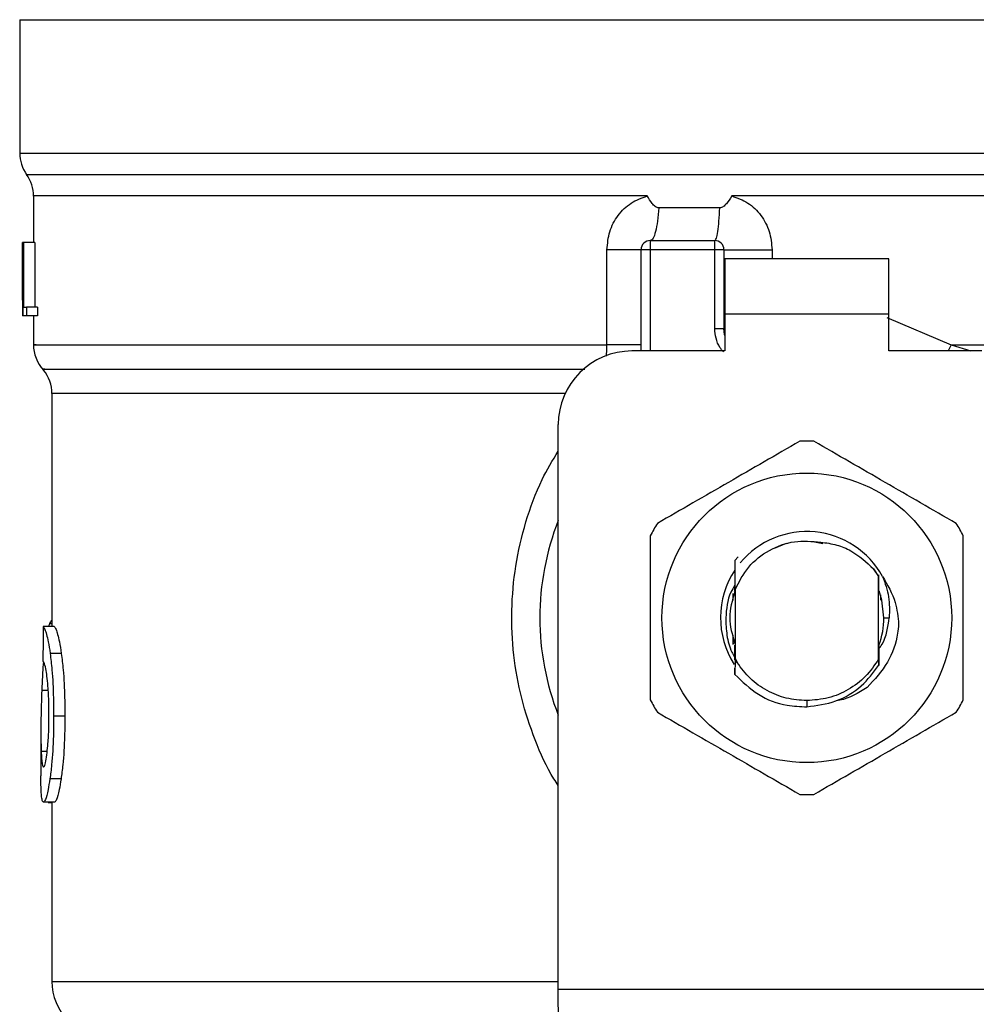
# Model space of a CAD drawing. Extents: x 0.4 to 10.6, y 0.4 to 8.1.
# Drawn here: x 6.6 to 6.6, y 5.8 to 5.9 of the extents above; entities that cross this region are included whole.
import ezdxf

# ---------------------------------------------------------------- set-up
doc = ezdxf.new("R2010")
doc.units = 0
doc.linetypes.add('SLD-SOLID', pattern=[0])
doc.layers.get('0').update_dxf_attribs({"linetype": 'CONTINUOUS'})

msp = doc.modelspace()

# ---------------------------------------------------------------- linework, layer by layer
at = {"color": 7, "linetype": 'SLD-SOLID'}
for p, q in [((6.56910761886098, 5.860695174762873), (6.56910761886098, 5.85118522415702)), ((6.569107618860979, 5.860695174762664), (6.625209981065677, 5.860695174762873)), ((6.625209981065677, 5.860695174762873), (6.681312343270427, 5.860695174763712)), ((6.625209981065705, 5.851185224121194), (6.62548314768082, 5.85118522415702)), ((6.570091870829484, 5.848129630736967), (6.570091870829484, 5.84481590967002)), ((6.624932335721038, 5.848125060425787), (6.619860366433278, 5.848125367181428)), ((6.625209981065705, 5.848125365731822), (6.624932335721038, 5.848125060425787)), ((6.619000291484817, 5.847275327993486), (6.614654894152851, 5.847275328096791)), ((6.569307429034357, 5.844815909670796), (6.569318251085931, 5.84481590967034)), ((6.569307429034356, 5.840694494411939), (6.569307429034357, 5.844815909670796)), ((6.569318251085931, 5.84481590967034), (6.569318251085921, 5.839566565838319)), ((6.569355150509818, 5.84481590967011), (6.569318251085931, 5.84481590967034)), ((6.569355150509818, 5.84481590967034), (6.56938907971309, 5.844815909670111)), ((6.569355150509814, 5.839566565838319), (6.569355150509818, 5.84481590967034)), ((6.56938907971309, 5.844815909670111), (6.569389079713087, 5.84018603139685)), ((6.570177691880398, 5.844815909670111), (6.56938907971309, 5.844815909670111)), ((6.570177691880398, 5.844815909670111), (6.570177691880398, 5.84018603139685)), ((6.610965975621025, 5.837504160325393), (6.610965975049572, 5.844290975288647)), ((6.613398957443657, 5.837073127518559), (6.613398957443657, 5.844290975287597)), ((6.614055125422659, 5.844290975287598), (6.613398957443657, 5.844290975287597)), ((6.614055125980715, 5.844947143266601), (6.614055125422659, 5.844290975287598)), ((6.618648301277159, 5.844290975287334), (6.614055125422659, 5.844290975287598)), ((6.614055125980715, 5.844947143266601), (6.618648301276322, 5.844947143266599)), ((6.618648301277159, 5.844290975287334), (6.618648301276322, 5.844947143266599)), ((6.618648301279632, 5.83866923466555), (6.618648301277159, 5.844290975287334)), ((6.619304469254681, 5.844290975284317), (6.618648301277159, 5.844290975287334)), ((6.619304469254681, 5.844290975284317), (6.619304469254685, 5.838669234665223)), ((6.631049876078335, 5.843634807308595), (6.61937008605258, 5.843634807308595)), ((6.61937008605258, 5.843634807308595), (6.619370086053073, 5.839697799434576)), ((6.631049876077844, 5.839697799434576), (6.631049876078335, 5.843634807308595)), ((6.569304469254681, 5.841554400204562), (6.569304469254681, 5.840357576211946)), ((6.569389079713087, 5.84018603139685), (6.569591711972144, 5.840186031396621)), ((6.569591711972144, 5.840186031396621), (6.56959171197254, 5.839566565838549)), ((6.570383238666386, 5.840186031396621), (6.569591711972144, 5.840186031396621)), ((6.570383238666386, 5.840186031396621), (6.570383238666377, 5.839566565838319)), ((6.569318251085921, 5.839566565838319), (6.569306969404227, 5.839566565837996)), ((6.569355150509814, 5.839566565838319), (6.569318251085921, 5.839566565838319)), ((6.56959171197254, 5.839566565838549), (6.569355150509814, 5.839566565838319)), ((6.570383238666377, 5.839566565838319), (6.56959171197254, 5.839566565838549)), ((6.570091870829484, 5.839566565838328), (6.570091870829484, 5.837500561994829)), ((6.619370086053073, 5.839697799434576), (6.619370086053565, 5.837073127518565)), ((6.631049876077844, 5.839697799434576), (6.619370086053073, 5.839697799434576)), ((6.631049876077844, 5.837073127518565), (6.631049876077844, 5.839697799434576)), ((6.618648301275682, 5.83866923466555), (6.619304469254685, 5.838669234665223)), ((6.619304469260705, 5.838669235011351), (6.619312328609296, 5.838669825060563)), ((6.619370086053565, 5.837073127518565), (6.612742789464654, 5.837073127518559)), ((6.637677172666755, 5.837073127518565), (6.631049876077844, 5.837073127518565)), ((6.57140420678749, 5.834032044299145), (6.57140420678749, 5.817428925760244)), ((6.607493445632046, 5.79157237571378), (6.607493445632633, 5.831823783686544)), ((6.623732202272286, 5.823337920099824), (6.622874047037217, 5.822979616228855)), ((6.626339614620479, 5.823315621034966), (6.625643258758352, 5.823454134828041)), ((6.620081418596411, 5.822137358465629), (6.62008166560854, 5.822137668180855)), ((6.62008166560854, 5.822137668180855), (6.620325640559807, 5.822381398449333)), ((6.62997219038211, 5.821536591566923), (6.630328091302168, 5.820990438742713)), ((6.630328366777385, 5.821031346761748), (6.62997219038211, 5.821536591566923)), ((6.630328091301926, 5.820990438743029), (6.630328365264426, 5.821031123260227)), ((6.630328091301942, 5.815098073510431), (6.630328091301942, 5.820990438742585)), ((6.630332318281068, 5.820036332898752), (6.630328366777149, 5.821031346761614)), ((6.619960637233683, 5.819284597104176), (6.619960637233683, 5.819768625294645)), ((6.620045453864795, 5.81992366733761), (6.620038935697427, 5.819905690670526)), ((6.620064474042423, 5.820115007346963), (6.620065008827833, 5.819976607380786)), ((6.620071540221162, 5.819993681075872), (6.620072230720139, 5.820276956653706)), ((6.620091871246759, 5.820046234532065), (6.620091084731965, 5.820044226392529)), ((6.620091870829484, 5.820047168013184), (6.620091870829487, 5.815161815395599)), ((6.630338864322861, 5.820018691660492), (6.630332317943557, 5.820035581243748)), ((6.630391259357345, 5.819876532699845), (6.630384671459026, 5.819894742513097)), ((6.63041745464483, 5.819800626836236), (6.630410858928599, 5.819819703584336)), ((6.630459324897738, 5.819672475322599), (6.630459324897738, 5.819312001772849)), ((6.571230074184865, 5.817614091673046), (6.571170239329739, 5.817428925760312)), ((6.63070604405788, 5.818044256127493), (6.631083011444945, 5.818044256127489)), ((6.571570716421151, 5.817428925760196), (6.570780905971152, 5.817428925760426)), ((6.619960637233683, 5.816151045296836), (6.619960637233683, 5.816803915150923)), ((6.6199632389131, 5.81640836113095), (6.619969788107388, 5.816387540958638)), ((6.619989434131405, 5.816326084701017), (6.619995982543515, 5.816306332645771)), ((6.620015626671084, 5.816248395286175), (6.620022174394566, 5.816229557793721)), ((6.572073906196994, 5.815511659404325), (6.571276726421714, 5.815511659404319)), ((6.620068004788535, 5.8161043076769), (6.620074551391337, 5.816087040366729)), ((6.630335396703003, 5.816060445203241), (6.630341915618011, 5.816077382628824)), ((6.630344705533006, 5.815355770534298), (6.630341917089381, 5.816077276195675)), ((6.620091475322871, 5.815039470231794), (6.62008367708883, 5.814010950775748)), ((6.620241401066655, 5.814852303867806), (6.620091461898044, 5.815039457464813)), ((6.620091869713556, 5.815161835469161), (6.620091473867022, 5.815039495603028)), ((6.620092009709155, 5.815161877618899), (6.620241667545726, 5.814852449845527)), ((6.630331305132667, 5.814643484403902), (6.630328091302157, 5.81509807351031)), ((6.620083689581993, 5.814011349493161), (6.620081448873826, 5.814459755664698)), ((6.630354609478728, 5.813971365242778), (6.630351348527922, 5.813967249592634)), ((6.63038071136098, 5.81400455442064), (6.630377452365894, 5.81400038644258)), ((6.630406802243879, 5.814038174337401), (6.630403558020846, 5.814033969344997)), ((6.625209981065704, 5.812138746463075), (6.625209960975526, 5.811701391907275)), ((6.572327151216804, 5.811037330649146), (6.571526210735482, 5.811037330649146)), ((6.570616805212685, 5.809952582951659), (6.570616805212685, 5.806772191645226)), ((6.572056385356781, 5.806552471245808), (6.57125946447107, 5.806552471245819)), ((6.571589205733231, 5.804900861752427), (6.570799126897661, 5.804900861752427)), ((6.571137144900923, 5.804900861752427), (6.571137144900923, 5.804874006809054)), ((6.571137144900923, 5.804874006809054), (6.57140420678749, 5.804874006808989)), ((6.57140420678749, 5.804900861752427), (6.57140420678749, 5.792115963027229)), ((6.607493445632043, 5.790485201020813), (6.607493445632046, 5.79157237571378)), ((6.607493445632046, 5.79157237571378), (6.642926516498778, 5.79157237571378)), ((6.607533208491549, 5.789716452403761), (6.607493445632046, 5.790485201020813))]:
    msp.add_line(p, q, dxfattribs=at)
at = {"color": 8, "linetype": 'SLD-SOLID'}
for p, q in [((6.56910761886098, 5.85118522415702), (6.625209981065705, 5.851185224121194)), ((6.62548314768082, 5.85118522415702), (6.681312343270429, 5.851185224157018)), ((6.569599744975624, 5.849655142109623), (6.680820217155785, 5.849655142109621)), ((6.614055125422659, 5.844290975287598), (6.614055125422659, 5.83707312751856)), ((6.622732762627841, 5.844290975281299), (6.622732761197723, 5.843634807308595)), ((6.630902987995515, 5.839467946156575), (6.635507393410166, 5.837504146254523)), ((6.635507393782222, 5.837504146254111), (6.635289770400203, 5.837073127518565)), ((6.635507393410143, 5.837504134244025), (6.636901876627665, 5.837073127518565)), ((6.607980521545525, 5.834032044299147), (6.571404206787373, 5.834032044299145)), ((6.57140420678749, 5.817614091673046), (6.571230074184865, 5.817614091673046)), ((6.571139566272689, 5.812850925989087), (6.570677031826582, 5.812850925989087)), ((6.571067678214727, 5.808512918759121), (6.570640194831836, 5.808512918759126)), ((6.57140420678749, 5.792115963065944), (6.607493445632633, 5.792115963065944))]:
    msp.add_line(p, q, dxfattribs=at)
at = {"color": 7, "linetype": 'SLD-SOLID', "flags": 128}
for points in [[(6.619370086053565, 5.838165222473013), (6.619351883689399, 5.838239789820677), (6.619304469254685, 5.838669234665223)], [(6.63070604405788, 5.818044256127493), (6.630560838607336, 5.819299258909612), (6.630362382638534, 5.819957229322947)]]:
    msp.add_lwpolyline(points, dxfattribs=at)
at = {"color": 7, "linetype": 'SLD-SOLID'}
msp.add_circle((6.625209981065704, 5.818044256127489), 0.01032539264095433, dxfattribs=at)
for centre, radius, start, end in [((6.571732290776993, 5.85118522415702), 0.002624671916012566, 180, 215.6590925787993), ((6.56746719891347, 5.848125060425787), 0.002624671916010642, 359.7877878032638, 35.65908281132346), ((6.614055125422659, 5.844290975287598), 0.0006561679790027128, 89.999951271253, 180.0000000000784), ((6.618648301275678, 5.844290975287596), 0.0006561679790024755, 359.999999713669, 89.99999994377289), ((6.572716542745493, 5.837504134244025), 0.002624671916010867, 179.3509633972921, 223.3255537150673), ((6.612742789464654, 5.831823783686539), 0.00524934383202158, 90, 179.9999999999418), ((6.568779534871477, 5.834032019662532), 0.002624671916010953, 0.0005378096875135834, 39.71540098663814), ((6.625209981065704, 5.818044256127493), 0.01259842519685007, 87.69715987535056, 92.30284012465349), ((6.625209981065704, 5.818044256127493), 0.01902887139107617, 158.5966503605964, 201.4033496394044), ((6.625209981065704, 5.818044256127493), 0.01259842519685039, 147.6971598755431, 152.3028401244615), ((6.625209981065704, 5.818044256127493), 0.01259842519685077, 27.697159875533, 32.30284012447062), ((6.625209981065704, 5.818044256127489), 0.006152232013092934, 28.705331266265, 140.3967514502188), ((6.625209981065704, 5.818044256127489), 0.006152232013092943, 146.4713838609675, 212.6700286170139), ((6.625209981065704, 5.818044256127493), 0.005496062992175865, 339.3083306295301, 7.407320472980185e-10), ((6.625209981065704, 5.818044256127493), 0.01259842519685704, 207.6971598755822, 212.3028401245137), ((6.625209981065704, 5.818044256127493), 0.01259842519685366, 327.6971598755246, 332.3028401244428), ((6.625209981065704, 5.818044256127493), 0.01259842519686158, 267.6971598753485, 272.3028401246482), ((6.575341214661505, 5.792115963065938), 0.003937007874015741, 179.9999999999095, 225.0000044111554)]:
    msp.add_arc(centre, radius, start, end, dxfattribs=at)
for centre, major_axis, ratio, start_param, end_param in [((6.625209981065705, 5.841554400204557), (0, 0.08356785327569849), 0.6689834621763724, 1.560506234007963, 1.581086419627109), ((6.625209981065705, 5.840357576211941), (0, 0.08364044937072279), 0.6684028150450368, 1.570796326794843, 1.580253738510077), ((6.625209981065703, 5.776244683339256), (6.217248937900877e-15, 0.5315652406705116), 0.1027026819589533, 1.493241298802591, 1.497927785520649)]:
    msp.add_ellipse(centre, major_axis=major_axis, ratio=ratio, start_param=start_param, end_param=end_param, dxfattribs=at)
at = {"color": 8, "linetype": 'SLD-SOLID'}
for points, knots in [([(6.613837788366445, 5.848125045647834), (6.611656594855662, 5.848125045853098), (6.607294207834095, 5.848125046263625), (6.60106348401547, 5.848125046879418), (6.59518093379301, 5.848125047495209), (6.589749836591954, 5.848125048111002), (6.584846969975184, 5.848125048726793), (6.580547126527996, 5.848125049342584), (6.576912269775725, 5.848125049958377), (6.574003858158511, 5.848125050574168), (6.571838660759725, 5.848125051189959), (6.570548326529864, 5.848125051805751), (6.569998760537303, 5.848125052247021), (6.570127500324201, 5.848125052483028), (6.570144270189466, 5.848125052513772)], [0, 0, 0, 0, 0.0896879393734292, 0.1793758787468486, 0.2690638181202609, 0.3587517574936692, 0.4484396968670722, 0.5381276362404714, 0.6278155756138659, 0.7175035149872563, 0.8071914543606431, 0.8968793937340265, 0.9865673331074062, 1, 1, 1, 1]), ([(6.680319276915362, 5.848125212835619), (6.680322207844554, 5.84812521291668), (6.680478457662263, 5.848125217238103), (6.679925282843107, 5.848125225799888), (6.678590434797256, 5.848125238520973), (6.676232547441328, 5.848125251242058), (6.673034616277178, 5.848125263963142), (6.66901292579773, 5.848125276684227), (6.664246319240262, 5.848125289405312), (6.658813346807801, 5.848125302126397), (6.65280740672178, 5.848125314847481), (6.646330736259605, 5.848125327568567), (6.639493851301167, 5.848125340289651), (6.632413344399017, 5.848125353010736), (6.627611102176766, 5.84812536149146), (6.625209981065705, 5.848125365731822)], [0, 0, 0, 0, 0.00159051261264731, 0.08479130322045783, 0.1679920938294783, 0.2511928844398019, 0.3343936750515214, 0.4175944656647305, 0.5007952562795216, 0.5839960468959872, 0.6671968375142211, 0.7503976281343175, 0.8335984187563683, 0.9167992093804662, 1, 1, 1, 1]), ([(6.61926875974374, 5.837012696479558), (6.619181912619747, 5.837112296840459), (6.618937140541408, 5.837393012956555), (6.618706468779043, 5.83796900811474), (6.618667450930394, 5.838438709130885), (6.618648301279632, 5.83866923466555)], [0, 0, 0, 0, 0.2187664517805682, 0.6165767686019139, 1, 1, 1, 1]), ([(6.570273060786605, 5.837504148450398), (6.570220281005334, 5.837504148605198), (6.569982238578831, 5.837504149303358), (6.571349918246842, 5.837504150544881), (6.574380474203318, 5.837504152174967), (6.579183354221338, 5.837504153805051), (6.585430851154777, 5.837504155435138), (6.592978413768738, 5.837504157065223), (6.601528908624874, 5.837504158695308), (6.607820286622308, 5.837504159782031), (6.610965975621025, 5.837504160325393)], [0, 0, 0, 0, 0.03910719153391911, 0.1763775927433585, 0.3136479939527981, 0.4509183951622376, 0.5881887963716781, 0.7254591975811173, 0.8627295987905583, 1, 1, 1, 1]), ([(6.610924416388353, 5.836703891117152), (6.610931267571404, 5.836760583688449), (6.610961329732686, 5.837009343823556), (6.610963951418714, 5.837288569970786), (6.610965975621058, 5.837504160325841)], [0, 0, 0, 0, 0.2279005487381658, 1, 1, 1, 1]), ([(6.635507393410166, 5.837504146254523), (6.637713669491777, 5.837504145737801), (6.642126221655001, 5.837504144704358), (6.648447419000196, 5.837504143154187), (6.654428295145382, 5.837504141604017), (6.659964165239015, 5.837504140053848), (6.664975207960203, 5.837504138503678), (6.669384155820636, 5.837504136953508), (6.673126258072958, 5.837504135403339), (6.67613860099685, 5.837504133853169), (6.678398902286858, 5.837504132303), (6.679786136531455, 5.83750413075283), (6.680395349008794, 5.837504129597245), (6.680275672062645, 5.837504128958383), (6.68025279196507, 5.837504128836244)], [0, 0, 0, 0, 0.08899669481972618, 0.1779933896394509, 0.2669900844591772, 0.3559867792789025, 0.4449834740986272, 0.5339801689183526, 0.6229768637380786, 0.7119735585578045, 0.8009702533775295, 0.8899669481972546, 0.9789636430169805, 1, 1, 1, 1]), ([(6.570893309103756, 5.835768076343578), (6.57084841530618, 5.835768076175758), (6.570593521681185, 5.835768075222927), (6.571827153424752, 5.835768073485088), (6.5746421304634, 5.835768071130061), (6.579207789607137, 5.835768068775036), (6.585189157582826, 5.835768066420013), (6.592460974201979, 5.835768064064993), (6.600570189918718, 5.835768061754281), (6.606513082088115, 5.83576806022857), (6.609398243730511, 5.835768059487865)], [0, 0, 0, 0, 0.02986865087110283, 0.1695853125651798, 0.3093019689310557, 0.4490186199687244, 0.5887352656781775, 0.7284519060594072, 0.8681685411124074, 1, 1, 1, 1]), ([(6.607493445632258, 5.806089227097259), (6.607389818198908, 5.806242592119053), (6.60671144961555, 5.80724655418978), (6.60580326144305, 5.809330831616509), (6.604815222903557, 5.812285619634314), (6.604261824662811, 5.815398143956447), (6.604116734145856, 5.818569347520127), (6.604401474544887, 5.821769266419746), (6.605133397922454, 5.824904455653072), (6.606139101493682, 5.827678623224576), (6.607091898433085, 5.829267914848171), (6.607493445632605, 5.829937706672939)], [0, 0, 0, 0, 0.02239044001187852, 0.146572877282971, 0.2714785769685875, 0.3955858168502212, 0.5219664945847414, 0.6480218097445043, 0.7764039779130516, 0.9057675851171535, 1, 1, 1, 1])]:
    msp.add_open_spline(points, degree=3, knots=knots, dxfattribs=at)
at = {"color": 7, "linetype": 'SLD-SOLID'}
for points, knots in [([(6.610965975049572, 5.844290975288647), (6.611005863604305, 5.844728376538368), (6.611085754367386, 5.845604425315928), (6.611714876203285, 5.846769347780213), (6.612640324904437, 5.847694013679869), (6.613440437590106, 5.847982017578475), (6.613837788366454, 5.848125045647834)], [0, 0, 0, 0, 0.2514369629762946, 0.5035903399686615, 0.753473770215976, 1, 1, 1, 1]), ([(6.614654894153897, 5.847275328112931), (6.614613076853785, 5.847279788935318), (6.614520810064055, 5.847289631411043), (6.614353734734072, 5.847397356430018), (6.614114602948763, 5.847665124081233), (6.613947821865265, 5.847942227319643), (6.613837788366443, 5.848125045647825)], [0, 0, 0, 0, 0.1015944868333522, 0.2241607451799016, 0.4881415449424439, 1, 1, 1, 1]), ([(6.619860366433513, 5.848125367180724), (6.619741203072846, 5.847931475277249), (6.6195689333903, 5.847651173542951), (6.619301314447408, 5.847388363886281), (6.619132617744803, 5.847290587200101), (6.619042242475341, 5.847280165589314), (6.619000291485792, 5.84727532801718)], [0, 0, 0, 0, 0.5420675802114195, 0.7836453204938556, 0.8995710557425461, 1, 1, 1, 1]), ([(6.619860366435018, 5.84812536718143), (6.620256056265547, 5.847983230824556), (6.621054778001572, 5.847696320752688), (6.621980636594532, 5.846773427027102), (6.622611763030926, 5.845608526309036), (6.622692232076048, 5.844732307909926), (6.622732762627841, 5.844290975281299)], [0, 0, 0, 0, 0.2434947447629029, 0.4915075653814378, 0.7438831425645357, 1, 1, 1, 1]), ([(6.624703759685201, 5.830632506894166), (6.623013511174277, 5.82965664704802), (6.619632711246041, 5.827704752473641), (6.616251902586272, 5.825752830510218), (6.614561346802801, 5.824776782086237)], [0, 0, 0, 0, 0.4999552019645787, 1, 1, 1, 1]), ([(6.635858615328608, 5.82477678208624), (6.634168371655845, 5.825752650312351), (6.630787581404817, 5.82770456164815), (6.627406763068418, 5.829656466851153), (6.625716202446207, 5.830632506894168)], [0, 0, 0, 0, 0.4999552019671344, 0.9999999999999999, 0.9999999999999999, 0.9999999999999999, 0.9999999999999999]), ([(6.614055125422309, 5.82389998093542), (6.614055120584148, 5.821948252863165), (6.614055110906959, 5.818044446952985), (6.61405512058357, 5.814140619786555), (6.614055125422309, 5.812188531319554)], [0, 0, 0, 0, 0.4999552019649382, 0.9999999999999999, 0.9999999999999999, 0.9999999999999999, 0.9999999999999999]), ([(6.620091870829484, 5.820047168013184), (6.620382363615669, 5.820613791893354), (6.620962865422, 5.821746096038559), (6.622495210539154, 5.822931357325182), (6.624310659251639, 5.823606167421358), (6.625578824105559, 5.823499069958289), (6.626212414311265, 5.823445562795205)], [0, 0, 0, 0, 0.2501894368102676, 0.499962225914394, 0.7501751959423509, 1, 1, 1, 1]), ([(6.626212414311265, 5.823445562795205), (6.626591790813888, 5.823389718065902), (6.627330395249686, 5.823280994503704), (6.628678875603658, 5.822730953589584), (6.629459980988963, 5.822009611327396), (6.62997219038203, 5.821536591566862)], [0, 0, 0, 0, 0.2666251166289342, 0.5190898552637321, 1, 1, 1, 1]), ([(6.636364836709099, 5.81218853131956), (6.636364841547261, 5.814140259391817), (6.63636485122445, 5.818044065301995), (6.636364841547839, 5.821947892468422), (6.636364836709099, 5.82389998093542)], [0, 0, 0, 0, 0.4999552019656879, 1, 1, 1, 1]), ([(6.620081665338343, 5.82213765988278), (6.620082778117278, 5.821922824536618), (6.620085111670864, 5.821472303973477), (6.620088332982612, 5.82077587212448), (6.620090167631901, 5.820288526617714), (6.620091085840753, 5.820044618988543)], [0, 0, 0, 0, 0.3128697860468952, 0.6561037311505329, 1, 1, 1, 1]), ([(6.630338866017389, 5.820018956481702), (6.63033937638907, 5.820246595338127), (6.630340191979305, 5.820610369494845), (6.630341423178989, 5.820967324760314), (6.630341883931179, 5.821100908225104)], [0, 0, 0, 0, 0.6257697316391143, 1, 1, 1, 1]), ([(6.630605514590438, 5.820998779982541), (6.630958508919845, 5.820394548393582), (6.63158081785977, 5.819329322444409), (6.63170220407532, 5.818106668636394), (6.631754735991971, 5.8175775447351)], [0, 0, 0, 0, 0.5672332611025499, 1, 1, 1, 1]), ([(6.630606112844829, 5.820999204614625), (6.630781057349815, 5.820516135890328), (6.631126998018122, 5.819560900872601), (6.631097561646868, 5.818545943019712), (6.631083011445035, 5.818044256127489)], [0, 0, 0, 0, 0.5057066746217663, 1, 1, 1, 1]), ([(6.620089832091079, 5.820365597394266), (6.619986251624857, 5.820201366296108), (6.619550039545701, 5.819509734066573), (6.619482483227596, 5.818678278745628), (6.619430968452721, 5.818044256127493)], [0, 0, 0, 0, 0.2374543740808045, 1, 1, 1, 1]), ([(6.620083666620241, 5.819903107598279), (6.619897652306702, 5.819283490441348), (6.619532381091529, 5.818066765192905), (6.619893174975212, 5.816850039944462), (6.620070234625771, 5.816252931852948)], [0, 0, 0, 0, 0.5092498554808631, 1, 1, 1, 1]), ([(6.620065011872629, 5.819976670763214), (6.620066098571265, 5.819979313254783), (6.620068271964708, 5.81998459822861), (6.620070445166509, 5.819990313045238), (6.620071531765496, 5.819993170448519)], [0, 0, 0, 0, 0.5000008806224121, 1, 1, 1, 1]), ([(6.57140420678749, 5.817863721844019), (6.571389997906204, 5.817855993863814), (6.571351404355107, 5.817835003456972), (6.571292710529955, 5.81775401690822), (6.571251022816861, 5.817660889458815), (6.571230074184865, 5.817614091673046)], [0, 0, 0, 0, 0.2247365680237935, 0.6104197823938631, 1, 1, 1, 1]), ([(6.619430968452721, 5.818044256127493), (6.619444252625828, 5.817630869947876), (6.619470927481858, 5.816800783141846), (6.619720717535626, 5.815843990696438), (6.619997039157551, 5.815362101741322), (6.620065749638147, 5.815242274630187)], [0, 0, 0, 0, 0.4270531459491145, 0.8575303176656706, 1, 1, 1, 1]), ([(6.630334776772493, 5.815814840482567), (6.630417806129281, 5.815927510379963), (6.630889234435951, 5.816567233256269), (6.63099551442197, 5.817377059166982), (6.631083076060462, 5.818044256127489)], [0, 0, 0, 0, 0.1761229769493999, 1, 1, 1, 1]), ([(6.570780905971152, 5.817428925760426), (6.570820174105481, 5.817369134872238), (6.570919762261132, 5.81721749883499), (6.571110552855711, 5.81658911772866), (6.571232411592361, 5.815798993803691), (6.571276726421714, 5.815511659404319)], [0, 0, 0, 0, 0.2929149059650014, 0.7428632846332833, 1, 1, 1, 1]), ([(6.571570716421151, 5.817428925760196), (6.571610559097062, 5.817369141438315), (6.571711624734434, 5.817217491468583), (6.571905243835283, 5.816589126250661), (6.572028933711787, 5.815798957419815), (6.572073906196994, 5.815511659404325)], [0, 0, 0, 0, 0.292867652902977, 0.7428932753632858, 1, 1, 1, 1]), ([(6.631754390715684, 5.817577566378654), (6.63173264562323, 5.817365215368888), (6.631636720690159, 5.816428463481429), (6.631070675265686, 5.814752606487963), (6.630037582583089, 5.81365150522781), (6.629507603153675, 5.813086637208307)], [0, 0, 0, 0, 0.1249244345374648, 0.5510837926848432, 1, 1, 1, 1]), ([(6.571276726421714, 5.815511659404319), (6.571322554262028, 5.815130035546416), (6.571435757581142, 5.814187353389174), (6.571515702903119, 5.812593655579325), (6.571523305733433, 5.811467593233805), (6.571526210735482, 5.811037330649146)], [0, 0, 0, 0, 0.2959185872120687, 0.7309741421681891, 0.9999999999999999, 0.9999999999999999, 0.9999999999999999, 0.9999999999999999]), ([(6.572073906196994, 5.815511659404325), (6.57212041687908, 5.815130095324249), (6.572235288856513, 5.814187709222169), (6.572316475866474, 5.812594025393722), (6.57232419870662, 5.811467869876865), (6.572327151216804, 5.811037330649146)], [0, 0, 0, 0, 0.2959015249948691, 0.7308169172640909, 1, 1, 1, 1]), ([(6.620068004302532, 5.816103970046225), (6.620067530523694, 5.815875771373245), (6.620067021642519, 5.815630665430611), (6.620066231499919, 5.815390107538846), (6.620066176996329, 5.815373513991176)], [0, 0, 0, 0, 0.9310205641214977, 1, 1, 1, 1]), ([(6.620078753421705, 5.81503763458661), (6.620078237996976, 5.815150273331819), (6.620076657140578, 5.815495747017965), (6.62007540094066, 5.815848813903989), (6.620074554314001, 5.816086766346825)], [0, 0, 0, 0, 0.3260414605362593, 1, 1, 1, 1]), ([(6.630335390772513, 5.81606037767735), (6.630334842313616, 5.81582249772402), (6.630333743487139, 5.815345909975), (6.630332108054128, 5.814878139986961), (6.630331288917231, 5.814643848730074)], [0, 0, 0, 0, 0.4991314900960116, 1, 1, 1, 1]), ([(6.570793938958858, 5.814906516472824), (6.570774679191334, 5.814650440034811), (6.57072493023103, 5.813988981554861), (6.570695232441015, 5.813283368589106), (6.570677031826582, 5.812850925989087)], [0, 0, 0, 0, 0.3871390960671585, 1, 1, 1, 1]), ([(6.571051423879627, 5.813884007417847), (6.571024912603974, 5.814068243005881), (6.57095993635161, 5.814519784388456), (6.57085147793052, 5.814885980119032), (6.570790449255513, 5.814925954125555), (6.570761681176252, 5.814944797323247)], [0, 0, 0, 0, 0.2670434020648534, 0.65449432578724, 1, 1, 1, 1]), ([(6.625209981065704, 5.812138746463094), (6.624717673710927, 5.812174236835108), (6.623733059729489, 5.812245217526645), (6.622353440842573, 5.812813920025405), (6.621129292299101, 5.813667280830788), (6.620537398604186, 5.814457318187071), (6.62024145197558, 5.814852336573098)], [0, 0, 0, 0, 0.2500005546195122, 0.5000007394925929, 0.7500005546192149, 1, 1, 1, 1]), ([(6.625209960975526, 5.811701391907275), (6.625911471182313, 5.811793856840231), (6.627315246461317, 5.811978886203742), (6.629136141180076, 5.813060880989824), (6.629946387282772, 5.814134728649929), (6.63033057368084, 5.814643904396946)], [0, 0, 0, 0, 0.3443803682475317, 0.6891313096271899, 1, 1, 1, 1]), ([(6.571194695041481, 5.811091041121974), (6.571192790069443, 5.811383799858865), (6.571188094686533, 5.812105392796959), (6.571138817497129, 5.813105935154733), (6.571076804266204, 5.81365804383621), (6.571051423879627, 5.813884007417847)], [0, 0, 0, 0, 0.2873838658557655, 0.7083449338758284, 1, 1, 1, 1]), ([(6.620084199593244, 5.814011416473545), (6.620611065491853, 5.813496280186487), (6.621665128060232, 5.812465684205165), (6.623540605822289, 5.811763702406864), (6.624741476467861, 5.811718878601861), (6.625209960975526, 5.811701391907275)], [0, 0, 0, 0, 0.378687738162702, 0.7576132199035653, 1, 1, 1, 1]), ([(6.570677031826582, 5.812850925989087), (6.570659523323979, 5.812321891136519), (6.570625344967647, 5.81128916194704), (6.570609100731551, 5.809794906363621), (6.570629804277281, 5.80894131392161), (6.570640194831836, 5.808512918759126)], [0, 0, 0, 0, 0.3434818893801384, 0.6705111610283137, 1, 1, 1, 1]), ([(6.629507695168183, 5.813086562277938), (6.628882827194035, 5.812692725941042), (6.628185865707583, 5.812253451133984), (6.627388715753782, 5.812147027342338), (6.627306258772847, 5.812136018893403)], [0, 0, 0, 0, 0.8965602637954773, 1, 1, 1, 1]), ([(6.6145613468028, 5.811311730168734), (6.616251590475563, 5.810335861942628), (6.619632380726594, 5.808383950606839), (6.62301319906299, 5.806432045403831), (6.624703759685201, 5.805456005360813)], [0, 0, 0, 0, 0.4999552019667811, 1, 1, 1, 1]), ([(6.625716202446207, 5.805456005360807), (6.62740645095713, 5.806431865206959), (6.630787250885364, 5.808383759781345), (6.634168059545136, 5.810335681744766), (6.635858615328607, 5.811311730168745)], [0, 0, 0, 0, 0.4999552019649057, 1, 1, 1, 1]), ([(6.571058269112666, 5.808418925157494), (6.571081637150558, 5.808631738756596), (6.571137835763828, 5.809143541639245), (6.571187282870995, 5.810087705783942), (6.571192427429537, 5.81078408984482), (6.571194695041481, 5.811091041121974)], [0, 0, 0, 0, 0.2847132229185945, 0.6847168077329336, 1, 1, 1, 1]), ([(6.571526210735482, 5.811037330649146), (6.571522621832179, 5.810566672537035), (6.571513510198824, 5.809371749244559), (6.571419378555688, 5.807770323799319), (6.571302613940548, 5.806881083273407), (6.57125946447107, 5.806552471245819)], [0, 0, 0, 0, 0.2906282156620824, 0.7378570886359039, 0.9999999999999999, 0.9999999999999999, 0.9999999999999999, 0.9999999999999999]), ([(6.572327151216804, 5.811037330649146), (6.572323507879802, 5.810566669791713), (6.572314259858315, 5.809371973358786), (6.572218716003547, 5.807770513506792), (6.572100208979602, 5.80688130024815), (6.572056385356781, 5.806552471245808)], [0, 0, 0, 0, 0.2906112718821109, 0.7376696923123199, 1, 1, 1, 1]), ([(6.570640194831836, 5.808512918759126), (6.570648973203876, 5.808333702484329), (6.570666019441338, 5.807985692265174), (6.570714280786078, 5.807522098071809), (6.570770211742819, 5.807436197975366), (6.570803554256027, 5.807384989748884)], [0, 0, 0, 0, 0.3001119171092841, 0.5827708123141001, 1, 1, 1, 1]), ([(6.570803554256027, 5.807384989748884), (6.57082428795547, 5.807398272677331), (6.570875715005996, 5.807431219129284), (6.570968457073498, 5.807765739109993), (6.571029733022498, 5.808211387547603), (6.571058269112666, 5.808418925157494)], [0, 0, 0, 0, 0.2652066749160211, 0.6578081788630114, 1, 1, 1, 1]), ([(6.570658528393542, 5.805381845832368), (6.570649717495717, 5.805502965195537), (6.570632104058523, 5.805745089021988), (6.570618721044659, 5.806216090001604), (6.570618567114876, 5.806584752982729), (6.570618488852632, 5.806772191645226)], [0, 0, 0, 0, 0.3297760322722948, 0.6592392225000819, 1, 1, 1, 1]), ([(6.57125946447107, 5.806552471245819), (6.571217094137156, 5.806288182587245), (6.57111286663589, 5.805638054444477), (6.570940297446815, 5.805009032037428), (6.570844212631913, 5.804935408169882), (6.570799126897661, 5.804900861752427)], [0, 0, 0, 0, 0.2666271073268087, 0.655880532419667, 1, 1, 1, 1]), ([(6.572056385356781, 5.806552471245808), (6.57201338881901, 5.806288229513729), (6.571907596547652, 5.805638067094308), (6.571732466223538, 5.805009037528421), (6.571634953450406, 5.804935405783337), (6.571589205733231, 5.804900861752427)], [0, 0, 0, 0, 0.2665816717522108, 0.6559198023579615, 1, 1, 1, 1]), ([(6.570799126897661, 5.804900861752427), (6.570783095743415, 5.804907352010106), (6.570751033261236, 5.804920332595782), (6.570699740673786, 5.80504542693267), (6.57067482748023, 5.805248795179097), (6.570658528393542, 5.805381845832368)], [0, 0, 0, 0, 0.2569260695507875, 0.5138549227197544, 1, 1, 1, 1])]:
    msp.add_open_spline(points, degree=3, knots=knots, dxfattribs=at)
for points in [[(6.614654894152854, 5.847275328096784), (6.614629611861406, 5.846950544558621), (6.614579047278508, 5.846300977482291), (6.614434115926025, 5.845552787039193), (6.614255260692581, 5.84504408313714), (6.614121837923371, 5.844979456556781), (6.614055126538766, 5.8449471432666)], [(6.618648226298395, 5.844947143267063), (6.618687403935875, 5.844979461561985), (6.618765759210815, 5.845044098151815), (6.618870782921087, 5.845552804775945), (6.618955855499891, 5.846300989882332), (6.61898547949012, 5.846950548622389), (6.619000291485231, 5.847275327992371)], [(6.613398957443624, 5.844290975288644), (6.613364914959157, 5.844290975288644), (6.613296829990222, 5.844290975288644), (6.612762164087624, 5.844290975288644), (6.611978006236901, 5.844290975288643), (6.611303319159647, 5.844290975288646), (6.61096597562102, 5.844290975288647)], [(6.619304469254681, 5.844290975282085), (6.619317391000228, 5.844290975282085), (6.619343234491322, 5.844290975282085), (6.619549537918135, 5.844290975282085), (6.619869681267884, 5.844290975282085), (6.62030278109636, 5.844290975282085), (6.620828016313427, 5.844290975282085), (6.621424759885613, 5.844290975282085), (6.622069064736899, 5.844290975282085), (6.622511529997526, 5.844290975282085), (6.62273276262784, 5.844290975282085)], [(6.613398957443657, 5.837504134246387), (6.613364913594816, 5.837504136419637), (6.613296825897134, 5.837504140766138), (6.612762159260162, 5.837504147285888), (6.61197800287438, 5.837504153805638), (6.611303318038807, 5.837504158152142), (6.61096597562102, 5.837504160325393)], [(6.630328091302157, 5.81509807351031), (6.630036646175549, 5.81467008429761), (6.629453755922335, 5.813814105872217), (6.628195854271445, 5.812880234723003), (6.626758948069048, 5.812255949169619), (6.625726303400152, 5.812177814031377), (6.625209981065704, 5.812138746462255)]]:
    msp.add_open_spline(points, degree=3, dxfattribs=at)

doc.saveas('drawing.dxf')
